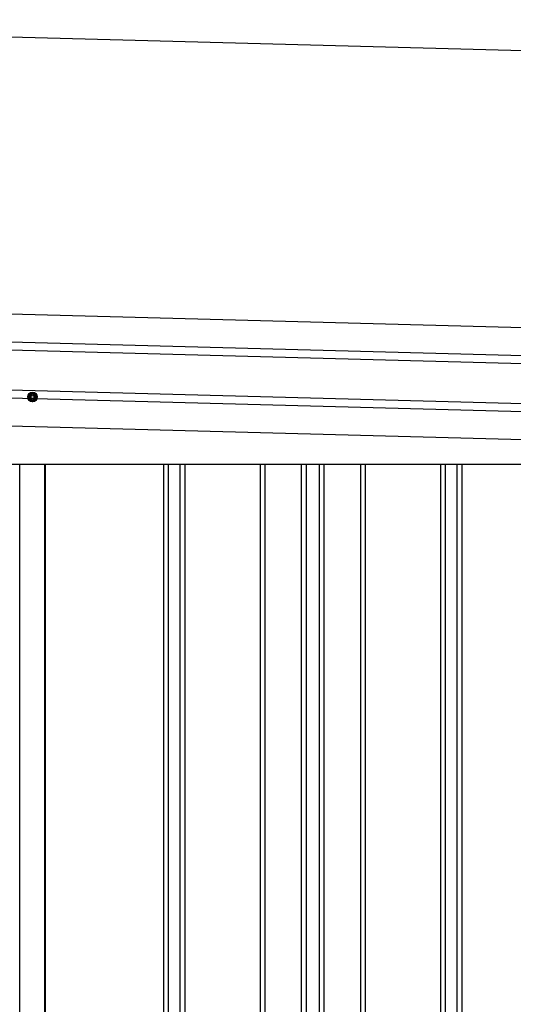
# Model space of a CAD drawing. Extents: x 542 to 20478, y 194 to 14052.
# Drawn here: x 11999 to 12617, y 11460 to 12691 of the extents above; entities that cross this region are included whole.
import ezdxf

# ---------------------------------------------------------------- set-up
doc = ezdxf.new("R2010")
doc.units = 0
doc.header["$LTSCALE"] = 50
doc.header["$MEASUREMENT"] = 0
doc.linetypes.add('HIDE-M', pattern=[2, 1, -1])
for name, color, linetype in [('SUNPOU', 4, 'CONTINUOUS'), ('上枠左右A1_5', 1, 'CONTINUOUS'), ('壁パネル', 2, 'CONTINUOUS'), ('間柱', 3, 'CONTINUOUS')]:
    doc.layers.add(name, color=color, linetype=linetype)

msp = doc.modelspace()

# ---------------------------------------------------------------- linework, layer by layer
at = {"layer": 'SUNPOU'}
msp.add_line((11193.2, 12691.1), (13199.6, 12637.1), dxfattribs=at)
at = {"layer": '上枠左右A1_5'}
for p, q in [((11195.9, 12344.5), (13188.3, 12291)), ((11195, 12309.5), (13187.4, 12256)), ((11194.7, 12299.5), (13187.1, 12246)), ((11193.3, 12249.5), (13185.8, 12196)), ((11193.1, 12239.5), (13185.5, 12186)), ((11192.1, 12204.5), (13184.6, 12151)), ((11331.1, 12135.2), (13049.6, 12135.2))]:
    msp.add_line(p, q, dxfattribs=at)
at = {"layer": '上枠左右A1_5', "color": 6, "linetype": 'HIDE-M'}
for p, q in [((12015.1, 12225), (12010.1, 12222.1)), ((12010.1, 12222.1), (12010.1, 12216.3)), ((12010.1, 12216.3), (12015.1, 12213.4)), ((12020.1, 12222.1), (12015.1, 12225)), ((12015.1, 12213.4), (12020.1, 12216.3)), ((12020.1, 12216.3), (12020.1, 12222.1))]:
    msp.add_line(p, q, dxfattribs=at)
at = {"layer": '上枠左右A1_5', "color": 6}
for radius in [6, 4.5, 3, 2]:
    msp.add_circle((12015.1, 12219.2), radius, dxfattribs=at)
at = {"layer": '壁パネル'}
for p, q in [((12031, 12135.2), (12031, 10278.2)), ((12179, 12135.2), (12179, 10279.2)), ((12185, 12135.2), (12185, 10279.2)), ((12199.6, 12135.2), (12199.6, 10279.2)), ((12205.6, 12135.2), (12205.6, 10279.2)), ((12299.7, 12135.2), (12299.7, 10279.2)), ((12305.7, 12135.2), (12305.7, 10279.2)), ((12351.3, 12135.2), (12351.3, 10279.2)), ((12357.3, 12135.2), (12357.3, 10279.2)), ((12373.7, 12135.2), (12373.7, 10279.2)), ((12379.7, 12135.2), (12379.7, 10279.2)), ((12425.4, 12135.2), (12425.4, 10279.2)), ((12431.4, 12135.2), (12431.4, 10279.2)), ((12525.5, 12135.2), (12525.5, 10279.2)), ((12531.5, 12135.2), (12531.5, 10279.2)), ((12546.1, 12135.2), (12546.1, 10279.2)), ((12552.1, 12135.2), (12552.1, 10279.2))]:
    msp.add_line(p, q, dxfattribs=at)
at = {"layer": '間柱'}
for p, q in [((11999.4, 10278.2), (11999.4, 12135.2)), ((12030.4, 10278.2), (12030.4, 12135.2))]:
    msp.add_line(p, q, dxfattribs=at)

doc.saveas('drawing.dxf')
